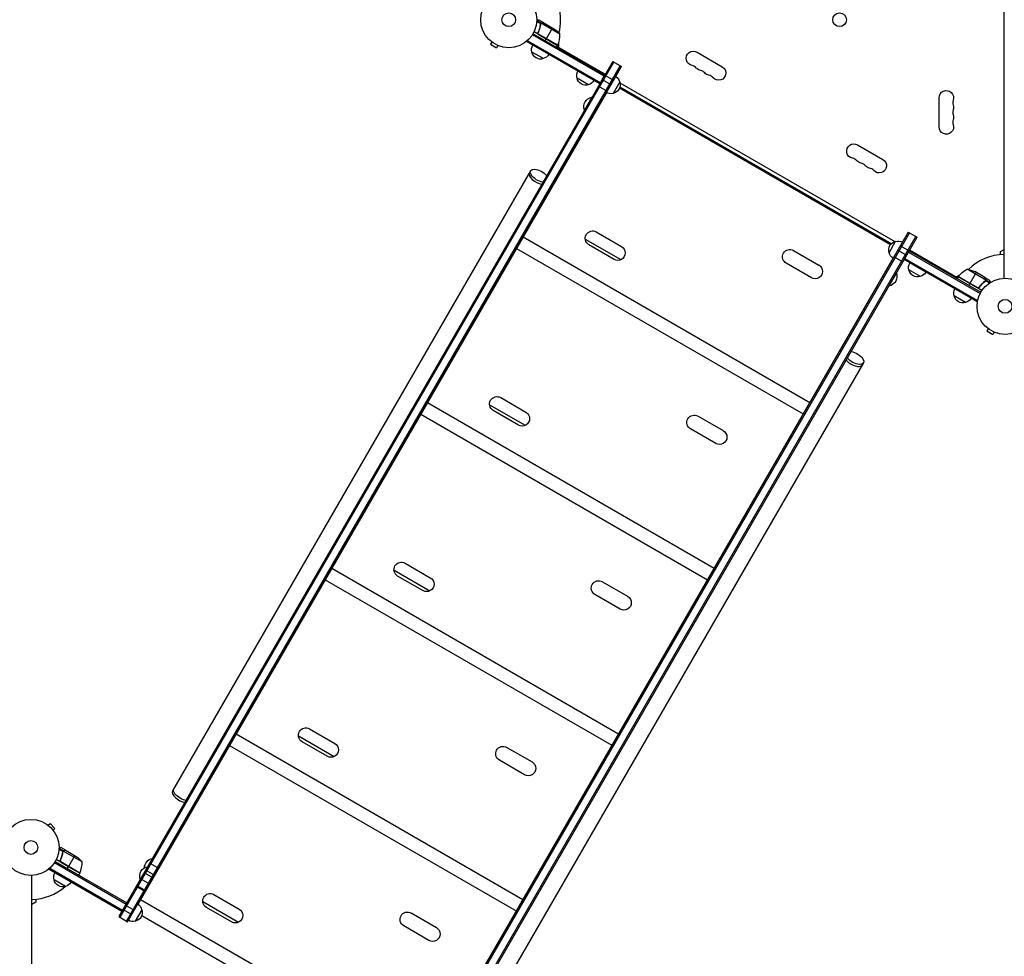
# Model space of a CAD drawing. Units: millimetres. Extents: x -4657 to 5127, y -3984 to 4826.
# Drawn here: x -1860 to -1, y -1227 to 541 of the extents above; entities that cross this region are included whole.
import ezdxf

# ---------------------------------------------------------------- set-up
doc = ezdxf.new("R2010")
doc.units = ezdxf.units.MM
doc.header["$LTSCALE"] = 20
doc.layers.add('2d', color=230, linetype='Continuous')

msp = doc.modelspace()

# ---------------------------------------------------------------- linework, layer by layer
at = {"layer": '2d'}
for p, q in [((-2, 53), (-2, 1029)), ((-875.8, 534.5), (-884.1, 539.3)), ((-870.8, 535.1), (-879.3, 540)), ((-876.7, 533.5), (-884.1, 537.8)), ((-877.4, 529.4), (-877.7, 528.9)), ((-876.7, 533), (-877.1, 532.4)), ((-876.7, 533.6), (-876.7, 533.6)), ((-875.8, 534.5), (-876.1, 534)), ((-840.4, 513.8), (-875.9, 534.3)), ((-874.1, 535.1), (-874.1, 535)), ((-870.8, 535.1), (-870.9, 535)), ((-870.6, 535), (-851.7, 524)), ((-854.4, 525.6), (-866.3, 505)), ((-902.5, 499.1), (-900.6, 502.5)), ((-757.1, 434.2), (-892.4, 512.4)), ((-891.1, 514.5), (-755.8, 436.4)), ((-844.8, 492.3), (-889.3, 518)), ((-880.9, 517.6), (-881.7, 516.3)), ((-844.6, 492.7), (-880.8, 513.6)), ((-880, 512.9), (-844.7, 492.5)), ((-868.4, 501.4), (-866.4, 504.8)), ((-969, 498.7), (-971.4, 494.5)), ((-971.4, 494.5), (-960.1, 488)), ((-970.1, 499.6), (-970.2, 499.6)), ((-970.2, 499.6), (-970.2, 499.6)), ((-957.7, 492.2), (-960.1, 488)), ((-956.3, 491.6), (-956.4, 491.6)), ((-956.3, 491.6), (-956.3, 491.6)), ((-765.3, 419.9), (-902.5, 499.1)), ((-764.1, 422.1), (-901.3, 501.3)), ((-844.8, 492.3), (-846.8, 488.9)), ((-845.8, 490.6), (-754.8, 438.1)), ((-842.9, 497), (-842.9, 489)), ((-871.7, 467.5), (-893.4, 480)), ((-581.6, 479.7), (-533.9, 452.2)), ((-1670.7, -1153.2), (-738.7, 461.1)), ((-1658.5, -1160.2), (-726.5, 454.1)), ((-1656.4, -1161.4), (-724.4, 452.9)), ((-740.8, 462.4), (-755.8, 436.4)), ((-740.8, 462.4), (-724.4, 452.9)), ((-786.5, 418.3), (-808.1, 430.8)), ((-765.3, 419.9), (-755.8, 436.4)), ((-760.6, 428.1), (-755.8, 436.4)), ((-760.6, 428.1), (-744.1, 418.6)), ((-755.8, 436.4), (-739.4, 426.9)), ((-735.4, 433.8), (-752.9, 403.5)), ((-738.4, 428.6), (-738.4, 428.6)), ((-765.3, 419.9), (-1672.8, -1151.9)), ((-767.8, 415.6), (-751.4, 406.1)), ((-727.5, 423.5), (-740, 401.8)), ((-216.6, 116.1), (-728.2, 411.5)), ((-215, 118), (-727.3, 413.8)), ((-727.1, 422.1), (-207.9, 122.4)), ((-752.7, 403.4), (-1637.2, -1128.6)), ((-780.2, 394.7), (-794.2, 370.5)), ((-779.9, 394.6), (-780.2, 394.7)), ((-124.7, 338.5), (-124.7, 393.5)), ((-793.9, 370.3), (-794.2, 370.5)), ((-278.5, 304.7), (-230.8, 277.2)), ((-895.8, 255.9), (-1571.5, -914.5)), ((-182.7, 140.1), (-1114.7, -1474.2)), ((-180.5, 138.9), (-1112.5, -1475.4)), ((-1100.4, -1482.4), (-168.4, 131.9)), ((-1098.2, -1483.7), (-166.2, 130.6)), ((-909.9, 131), (-368.6, -181.5)), ((-771.7, 140.4), (-724.1, 112.9)), ((-182.7, 140.1), (-166.2, 130.6)), ((-792.6, 127), (-725.2, 88.1)), ((-738.1, 88.7), (-785.7, 116.2)), ((-219.1, 101.1), (-206.6, 122.7)), ((-197.7, 114.1), (-181.2, 104.6)), ((-922.5, 109.3), (-381.2, -203.2)), ((-399.2, 105.5), (-351.6, 78)), ((-209.7, 93.3), (-193.2, 83.8)), ((-202.4, 105.9), (-186, 96.4)), ((-190.7, 88.2), (-181.2, 104.6)), ((-182.5, 102.5), (-47.1, 24.3)), ((-181.2, 104.6), (-45.9, 26.5)), ((-180.2, 106.4), (-89.3, 53.9)), ((-9, 103.5), (-2, 107.5)), ((-9, 97.6), (-9, 103.5)), ((-1095.9, -1441.1), (-211.4, 90.9)), ((-365.6, 53.8), (-413.2, 81.3)), ((-53.5, 8.9), (-190.7, 88.2)), ((-189.5, 90.3), (-52.2, 11.1)), ((-149.7, 64.3), (-180, 81.8)), ((-219.1, 38.5), (-205.1, 62.7)), ((-205.3, 62.8), (-205.1, 62.7)), ((-160, 56.4), (-181.7, 68.9)), ((-92.1, 55.5), (-85.2, 59.5)), ((-51.8, 35), (-88.1, 55.9)), ((-36.4, 49.6), (-71.8, 70.1)), ((-54.6, 63.9), (-66.5, 43.3)), ((-38.4, 54.5), (-57.4, 65.5)), ((-219.3, 38.6), (-219.1, 38.5)), ((-88.3, 55.6), (-90.3, 52.1)), ((-43.8, 29.9), (-88.3, 55.6)), ((-88.2, 55.8), (-52.8, 35.3)), ((-66.6, 43.1), (-68.6, 39.6)), ((-39.9, 45.9), (-40.2, 45.3)), ((-38.2, 54.4), (-38.3, 54.3)), ((-38.2, 54.4), (-29.7, 49.5)), ((-37.1, 48.2), (-37.5, 47.6)), ((-36.8, 48.7), (-36.8, 48.7)), ((-36.6, 51.6), (-36.7, 51.5)), ((-36.6, 48.5), (-29.2, 44.2)), ((-36.2, 49.8), (-36.5, 49.2)), ((-36.2, 49.8), (-27.9, 45)), ((-74.6, 7.3), (-96.3, 19.8)), ((-48.3, 36.9), (-49.1, 35.6)), ((-53.5, 8.9), (-51.5, 12.3)), ((-31.9, -42.3), (-34.3, -46.5)), ((-34.3, -46.5), (-23.1, -53)), ((-33.1, -41.4), (-33.1, -41.4)), ((-33.1, -41.4), (-33.1, -41.4)), ((-20.7, -48.8), (-23.1, -53)), ((-19.3, -49.4), (-19.3, -49.4)), ((-19.3, -49.4), (-19.3, -49.4)), ((-267.5, -106.8), (-943.2, -1277.2)), ((-1090.4, -181.6), (-549.1, -494.1)), ((-973.1, -185.6), (-905.7, -224.6)), ((-952.2, -172.2), (-904.6, -199.7)), ((-1103, -203.4), (-561.7, -515.9)), ((-918.6, -224), (-966.2, -196.5)), ((-579.7, -207.1), (-532.1, -234.6)), ((-546.1, -258.9), (-593.7, -231.4)), ((-1270.9, -494.3), (-729.6, -806.8)), ((-1153.6, -498.2), (-1086.2, -537.2)), ((-1132.7, -484.9), (-1085.1, -512.4)), ((-1283.5, -516), (-742.2, -828.5)), ((-1099.1, -536.6), (-1146.7, -509.1)), ((-760.2, -519.8), (-712.6, -547.3)), ((-726.6, -571.5), (-774.2, -544)), ((-1313.2, -797.5), (-1265.6, -825)), ((-1451.4, -806.9), (-910.1, -1119.4)), ((-1334.1, -810.9), (-1266.7, -849.8)), ((-1464, -828.6), (-922.7, -1141.1)), ((-1279.6, -849.3), (-1327.2, -821.8)), ((-940.7, -832.4), (-893.1, -859.9)), ((-907.1, -884.2), (-954.7, -856.7)), ((-1807.6, -978.6), (-1807.6, -978.6)), ((-1807.6, -978.6), (-1807.6, -978.6)), ((-1806.4, -979.5), (-1803, -976.1)), ((-1793.9, -985.3), (-1803, -976.1)), ((-1797.3, -988.7), (-1793.9, -985.3)), ((-1796.4, -989.9), (-1796.3, -989.9)), ((-1796.3, -989.9), (-1796.3, -989.9)), ((-1777.8, -1027.8), (-1786.1, -1023)), ((-1778.7, -1028.8), (-1786.1, -1024.5)), ((-1772.8, -1027.2), (-1781.3, -1022.3)), ((-1779.4, -1032.9), (-1779.7, -1033.4)), ((-1778.7, -1029.4), (-1779.1, -1029.9)), ((-1778.7, -1028.7), (-1778.7, -1028.7)), ((-1777.8, -1027.8), (-1778.1, -1028.3)), ((-1742.4, -1048.5), (-1777.9, -1028.1)), ((-1776.1, -1027.2), (-1776.1, -1027.3)), ((-1772.8, -1027.2), (-1772.9, -1027.3)), ((-1772.6, -1027.3), (-1753.7, -1038.3)), ((-1756.4, -1036.7), (-1768.3, -1057.3)), ((-1794.4, -1049.9), (-1659.1, -1128.1)), ((-1793.1, -1047.8), (-1657.8, -1125.9)), ((-1746.8, -1070), (-1791.3, -1044.3)), ((-1782.9, -1044.7), (-1783.7, -1046)), ((-1746.6, -1069.6), (-1782.8, -1048.7)), ((-1782, -1049.4), (-1746.7, -1069.8)), ((-1770.4, -1060.9), (-1768.4, -1057.5)), ((-1609.7, -1042), (-1632.7, -1081.9)), ((-1618.4, -1057.7), (-1618.7, -1057.6)), ((-1614.4, -1050.7), (-1597.9, -1060.2)), ((-1609.4, -1042.1), (-1609.7, -1042)), ((-1837, -2050.3), (-1837, -1074.3)), ((-1804.5, -1063.2), (-1802.6, -1059.8)), ((-1667.3, -1142.4), (-1804.5, -1063.2)), ((-1666.1, -1140.2), (-1803.3, -1061)), ((-1746.8, -1070), (-1748.8, -1073.4)), ((-1624.9, -1069), (-1608.5, -1078.5)), ((-1622.1, -1064.1), (-1605.7, -1073.6)), ((-1773.7, -1094.8), (-1795.4, -1082.3)), ((-1639.9, -1095), (-1623.5, -1104.5)), ((-1639, -1093.3), (-1622.5, -1102.8)), ((-1632.4, -1082), (-1632.7, -1081.9)), ((-1631.5, -1080.4), (-1615, -1089.9)), ((-1493.7, -1110.1), (-1446.1, -1137.6)), ((-1830, -1124.8), (-1837, -1128.8)), ((-1830, -1118.9), (-1830, -1124.8)), ((-1667.3, -1142.4), (-1657.8, -1125.9)), ((-1660.3, -1130.3), (-1643.9, -1139.8)), ((-1658.8, -1127.7), (-1658.8, -1127.7)), ((-1631.9, -1119.6), (-1090.6, -1432.1)), ((-1514.6, -1123.5), (-1447.2, -1162.5)), ((-1672.8, -1151.9), (-1656.4, -1161.4)), ((-1665.1, -1138.5), (-1648.6, -1148)), ((-1629.5, -1138.8), (-1642, -1160.5)), ((-1629.7, -1149.8), (-1117.9, -1445.3)), ((-1460.1, -1161.9), (-1507.7, -1134.4)), ((-1121.2, -1145), (-1073.6, -1172.5)), ((-1087.6, -1196.8), (-1135.2, -1169.3))]:
    msp.add_line(p, q, dxfattribs=at)
for centre, radius in [((-937, 541), 53), ((-937, 541), 13), ((-312.4, 541), 13), ((0, 0), 53), ((0, 0), 13), ((-1839, -1021.3), 53), ((-1839, -1021.3), 13)]:
    msp.add_circle(centre, radius, dxfattribs=at)
for centre, radius, start, end in [((-937, 541), 98, 345.2001, 14.7999), ((-890.4, 512.6), 50, 336.4728, 1.3497), ((-937, 541), 98, 332.3393, 332.4563), ((-593.7, 440.4), 14.3, 40.8901, 79.1099), ((-577.8, 431.2), 14.3, 40.8901, 79.1099), ((-561.9, 422), 14.3, 40.8901, 79.1099), ((-84.5, 384.3), 14.3, 160.8901, 199.1099), ((-84.5, 366), 14.3, 160.8901, 199.1099), ((-84.5, 347.7), 14.3, 160.8901, 199.1099), ((-290.6, 265.4), 14.3, 40.8901, 79.1099), ((-274.7, 256.2), 14.3, 40.8901, 79.1099), ((-258.8, 247), 14.3, 40.8901, 79.1099), ((0, 0), 98, 91.1694, 134.7999), ((0, 0), 98, 147.5437, 147.6607), ((-1792.4, -1049.7), 50, 336.4728, 1.3497), ((-1839, -1021.3), 98, 271.1694, 311.2317)]:
    msp.add_arc(centre, radius, start, end, dxfattribs=at)
at = {"layer": '2d', "extrusion": (0, 0, -1)}
for centre, radius, start, end in [((879.4, 482.4), 50, 123.6243, 141.1002), ((876.9, 484.6), 17, 344.1865, 29.3587), ((847.3, 493.9), 3, 203.5272, 206.8088), ((876.8, 483.7), 17, 252.6679, 347.3321), ((876, 484.1), 17, 210.6413, 255.8135), ((588.4, 467.9), 13.7, 280.8901, 120), ((572.5, 458.7), 13.7, 280.8901, 319.1099), ((540.8, 440.4), 13.7, 120, 319.1099), ((791.6, 435.3), 17, 344.1865, 29.3587), ((791.5, 434.5), 17, 252.6679, 347.3321), ((744, 419.2), 17, 120.6413, 165.8135), ((556.6, 449.5), 13.7, 280.8901, 319.1099), ((790.8, 434.8), 17, 210.6413, 255.8135), ((743.7, 418.4), 17, 162.6679, 257.3321), ((776.9, 376.7), 18.3, 340.1905, 79.8095), ((744.5, 418.3), 17, 254.1865, 299.3587), ((111, 393.5), 13.7, 0, 199.1099), ((111, 375.2), 13.7, 160.8901, 199.1099), ((111, 356.8), 13.7, 160.8901, 199.1099), ((111, 338.5), 13.7, 160.8901, 0), ((285.3, 292.9), 13.7, 280.8901, 120), ((269.4, 283.7), 13.7, 280.8901, 319.1099), ((253.5, 274.5), 13.7, 280.8901, 319.1099), ((237.6, 265.4), 13.7, 120, 319.1099), ((778.7, 128.3), 14, 300, 120), ((731.1, 100.8), 14, 120, 300), ((202.8, 106.1), 17, 342.6679, 77.3321), ((202, 106.2), 17, 74.1865, 119.3574), ((406.2, 93.4), 14, 300, 120), ((202.5, 105.4), 17, 300.6426, 345.8135), ((358.6, 65.9), 14, 120, 300), ((165.2, 73.4), 17, 344.1865, 29.3587), ((222.4, 56.5), 18.3, 160.1905, 259.8095), ((165.1, 72.6), 17, 252.6679, 347.3321), ((164.3, 72.9), 17, 210.6413, 255.8135), ((85.7, 54.1), 3, 33.1912, 36.4728), ((47.9, 26.2), 50, 36.4728, 61.3497), ((79.6, 20.7), 50, 98.8998, 116.3757), ((79.8, 24.4), 17, 344.1865, 29.3587), ((79.7, 23.5), 17, 252.6679, 347.3321), ((78.9, 23.9), 17, 210.6413, 255.8135), ((959.2, -184.4), 14, 300, 120), ((911.6, -211.9), 14, 120, 300), ((586.7, -219.3), 14, 300, 120), ((539.1, -246.8), 14, 120, 300), ((1139.7, -497), 14, 300, 120), ((1092.1, -524.5), 14, 120, 300), ((767.2, -531.9), 14, 300, 120), ((719.6, -559.4), 14, 120, 300), ((1320.2, -809.6), 14, 300, 120), ((1272.6, -837.1), 14, 120, 300), ((947.7, -844.5), 14, 300, 120), ((900.1, -872), 14, 120, 300), ((1781.4, -1079.9), 50, 123.6243, 141.1002), ((1615.4, -1075.6), 18.3, 340.1905, 79.8095), ((1606.4, -1060.1), 18.3, 0.5884, 79.8095), ((1778.9, -1077.7), 17, 344.1865, 29.3587), ((1749.3, -1068.4), 3, 203.5272, 206.8088), ((1778.8, -1078.6), 17, 252.6679, 347.3321), ((1778, -1078.3), 17, 210.6413, 255.8135), ((1500.7, -1122.3), 14, 300, 120), ((1646, -1143.1), 17, 120.6414, 165.8135), ((1645.7, -1143.9), 17, 162.6679, 257.3321), ((1453.1, -1149.8), 14, 120, 300), ((1128.2, -1157.2), 14, 300, 120), ((1646.5, -1144), 17, 254.1865, 299.3586), ((1080.6, -1184.7), 14, 120, 300)]:
    msp.add_arc(centre, radius, start, end, dxfattribs=at)
at = {"layer": '2d'}
for centre, start_param, end_param in [((-881.5, 242.6), 0, 2.254384), ((-881.5, 242.6), 0, 2.254384), ((-286.2, -101.1), 0.887208, 3.141593), ((-286.2, -101.1), 0.887208, 3.141593), ((-1555.1, -924), 0, 2.254384)]:
    msp.add_ellipse(centre, major_axis=(-16.5, 9.5), ratio=0.484614, start_param=start_param, end_param=end_param, dxfattribs=at)
at = {"layer": '2d', "extrusion": (0, 0, -1)}
for centre, start_param, end_param in [((-879.3, 246.4), 4.028801, 8.53757), ((-284, -97.3), 0.887208, 5.395977), ((-1552.9, -920.2), 4.028801, 6.283185), ((-1552.9, -920.2), 4.028801, 6.283185)]:
    msp.add_ellipse(centre, major_axis=(-16.5, 9.5), ratio=0.484614, start_param=start_param, end_param=end_param, dxfattribs=at)
at = {"layer": '2d'}
for points, knots in [([(-879.3, 540), (-879.3, 540), (-879.4, 540), (-879.8, 540), (-880, 540), (-880.2, 540), (-880.4, 540), (-880.6, 540), (-880.7, 540), (-880.7, 540), (-881.6, 540), (-882.7, 540), (-884, 540)], [0.5, 0.5, 0.5, 0.5, 0.625, 0.625, 0.6875, 0.6875, 0.71875, 0.734375, 0.734375, 0.75, 0.75, 0.9465211, 0.9465211, 0.9465211, 0.9465211]), ([(-877, 532.5), (-877.4, 529.9), (-877.9, 527.3), (-879.1, 523.3), (-879.5, 522), (-880.2, 520), (-880.4, 519.3), (-881, 518), (-881.3, 517.3), (-881.5, 516.7)], [0, 0, 0, 0, 0.00869705, 0.00869705, 0.01304558, 0.01304558, 0.01521984, 0.01521984, 0.01739411, 0.01739411, 0.01739411, 0.01739411]), ([(-881.3, 516.7), (-880.1, 519.4), (-879.2, 522), (-877.8, 527.2), (-877.2, 529.8), (-876.8, 532.4)], [0, 0, 0, 0, 0.00859307, 0.00859307, 0.01718614, 0.01718614, 0.01718614, 0.01718614]), ([(-876.5, 533.9), (-876.3, 534.1), (-876.2, 534.2), (-876, 534.4), (-875.9, 534.5), (-875.8, 534.5)], [0.000526185, 0.000526185, 0.000526185, 0.000526185, 0.001315456, 0.001315456, 0.002104727, 0.002104727, 0.002104727, 0.002104727]), ([(-876.5, 533.5), (-876.4, 533.7), (-876.3, 533.8), (-876.1, 534), (-876, 534.1), (-875.9, 534.3)], [0.001328787, 0.001328787, 0.001328787, 0.001328787, 0.001872455, 0.001872455, 0.002416124, 0.002416124, 0.002416124, 0.002416124]), ([(-875.8, 534.5), (-875.7, 534.6), (-875.6, 534.7), (-875.4, 534.8), (-875.3, 534.9), (-875.1, 534.9), (-875.1, 534.9), (-875.1, 534.9), (-875, 534.9), (-875, 534.9), (-875, 534.9), (-874.7, 535.1), (-874.4, 535.1), (-874.1, 535.1)], [0, 0, 0, 0, 0.25, 0.25, 0.375, 0.4375, 0.46875, 0.484375, 0.492188, 0.492188, 0.5, 0.5, 1, 1, 1, 1]), ([(-873.9, 535), (-874.1, 535), (-874.2, 535), (-874.5, 534.9), (-874.6, 534.9), (-875.1, 534.8), (-875.3, 534.7), (-875.5, 534.5)], [0, 0, 0, 0, 0.001089402, 0.001089402, 0.002178803, 0.002178803, 0.004357607, 0.004357607, 0.004357607, 0.004357607]), ([(-870.6, 535), (-870.9, 535), (-871.3, 535), (-872.4, 535), (-873, 535), (-873.9, 535)], [0, 0, 0, 0, 0.00517024, 0.00517024, 0.01034048, 0.01034048, 0.01034048, 0.01034048]), ([(-880.3, 512.9), (-880.5, 512.9), (-880.6, 513.1), (-880.9, 513.3), (-881, 513.4), (-881.2, 513.7), (-881.3, 513.9), (-881.5, 514.2), (-881.6, 514.4), (-881.7, 514.7), (-881.7, 514.9), (-881.8, 515.2), (-881.8, 515.4), (-881.8, 515.8), (-881.8, 516), (-881.7, 516.3), (-881.6, 516.5), (-881.5, 516.7)], [0, 0, 0, 0, 0.000547172, 0.000547172, 0.001094344, 0.001094344, 0.001641516, 0.001641516, 0.002188688, 0.002188688, 0.00273586, 0.00273586, 0.003283032, 0.003283032, 0.003830204, 0.003830204, 0.004377377, 0.004377377, 0.004377377, 0.004377377]), ([(-880.8, 513.6), (-881, 513.8), (-881.2, 514), (-881.3, 514.4), (-881.4, 514.6), (-881.5, 514.8), (-881.5, 515), (-881.5, 515.4), (-881.6, 515.7), (-881.5, 516.2), (-881.4, 516.5), (-881.3, 516.7)], [0.001013661, 0.001013661, 0.001013661, 0.001013661, 0.001852653, 0.001852653, 0.002272148, 0.002272148, 0.002691644, 0.002691644, 0.003530636, 0.003530636, 0.004369628, 0.004369628, 0.004369628, 0.004369628]), ([(-37.5, 47.8), (-39.6, 46.2), (-41.6, 44.5), (-45.4, 40.6), (-47.2, 38.5), (-48.9, 36.1)], [0, 0, 0, 0, 0.00859307, 0.00859307, 0.01718614, 0.01718614, 0.01718614, 0.01718614]), ([(-48.8, 35.9), (-47.1, 38.2), (-45.3, 40.3), (-42.9, 42.8), (-42.4, 43.3), (-41.4, 44.2), (-40.9, 44.7), (-39.4, 46.1), (-38.4, 46.9), (-37.3, 47.7)], [0.00267622, 0.00267622, 0.00267622, 0.00267622, 0.01136401, 0.01136401, 0.01353595, 0.01353595, 0.0157079, 0.0157079, 0.0200518, 0.0200518, 0.0200518, 0.0200518]), ([(-36.8, 51.7), (-37.2, 52.4), (-37.5, 53), (-38.1, 54), (-38.3, 54.3), (-38.4, 54.5)], [0, 0, 0, 0, 0.00517024, 0.00517024, 0.01034048, 0.01034048, 0.01034048, 0.01034048]), ([(-36.4, 50), (-36.4, 50.3), (-36.4, 50.6), (-36.5, 51), (-36.5, 51.1), (-36.6, 51.4), (-36.7, 51.6), (-36.8, 51.7)], [0, 0, 0, 0, 0.00218234, 0.00218234, 0.003273511, 0.003273511, 0.004364681, 0.004364681, 0.004364681, 0.004364681]), ([(-36.6, 51.6), (-36.5, 51.5), (-36.4, 51.3), (-36.4, 51.1), (-36.3, 51), (-36.3, 50.9), (-36.3, 50.8), (-36.3, 50.8), (-36.3, 50.7), (-36.3, 50.7), (-36.3, 50.7), (-36.3, 50.7), (-36.2, 50.4), (-36.2, 50.1), (-36.2, 49.8)], [0, 0, 0, 0, 0.25, 0.25, 0.375, 0.375, 0.4375, 0.46875, 0.484375, 0.492187, 0.492187, 0.5, 0.5, 1, 1, 1, 1]), ([(-36.2, 49.8), (-36.2, 49.7), (-36.2, 49.7), (-36.3, 49.5), (-36.3, 49.4), (-36.3, 49.2), (-36.4, 49.1), (-36.5, 48.8), (-36.5, 48.7), (-36.6, 48.6)], [0, 0, 0, 0, 0.00051115, 0.00051115, 0.001022301, 0.001022301, 0.001533451, 0.001533451, 0.002044601, 0.002044601, 0.002044601, 0.002044601]), ([(-27.4, 45.4), (-27.6, 45.8), (-27.8, 46.2), (-28.2, 46.9), (-28.4, 47.2), (-28.6, 47.6), (-28.8, 47.8), (-28.9, 48), (-28.9, 48.1), (-29, 48.1), (-29.5, 49.1), (-29.7, 49.5), (-29.7, 49.5)], [0.0535022, 0.0535022, 0.0535022, 0.0535022, 0.125, 0.125, 0.1875, 0.1875, 0.21875, 0.234375, 0.234375, 0.25, 0.25, 0.5, 0.5, 0.5, 0.5]), ([(-48.8, 35.9), (-48.9, 35.7), (-49.1, 35.6), (-49.3, 35.4), (-49.5, 35.2), (-49.8, 35.1), (-49.9, 35), (-50.3, 34.8), (-50.4, 34.8), (-50.8, 34.7), (-51, 34.7), (-51.3, 34.7), (-51.5, 34.7), (-51.9, 34.7), (-52.1, 34.8), (-52.4, 34.9), (-52.6, 35), (-52.7, 35.1)], [0, 0, 0, 0, 0.000547232, 0.000547232, 0.001094464, 0.001094464, 0.001641696, 0.001641696, 0.002188928, 0.002188928, 0.002736159, 0.002736159, 0.003283391, 0.003283391, 0.003830623, 0.003830623, 0.004377855, 0.004377855, 0.004377855, 0.004377855]), ([(-48.9, 36.1), (-49.1, 35.9), (-49.2, 35.7), (-49.6, 35.5), (-49.7, 35.4), (-49.9, 35.3), (-50.1, 35.2), (-50.5, 35), (-50.7, 35), (-51.1, 34.9), (-51.3, 34.9), (-51.6, 34.9), (-51.7, 35), (-51.8, 35)], [0, 0, 0, 0, 0.000839577, 0.000839577, 0.001259366, 0.001259366, 0.001679155, 0.001679155, 0.002518732, 0.002518732, 0.002938521, 0.002938521, 0.00335831, 0.00335831, 0.00335831, 0.00335831]), ([(-1781.3, -1022.3), (-1781.3, -1022.3), (-1781.4, -1022.3), (-1781.8, -1022.3), (-1782, -1022.3), (-1782.2, -1022.3), (-1782.4, -1022.3), (-1782.6, -1022.3), (-1782.7, -1022.3), (-1782.7, -1022.3), (-1783.6, -1022.3), (-1784.7, -1022.3), (-1786, -1022.3)], [0.5, 0.5, 0.5, 0.5, 0.625, 0.625, 0.6875, 0.6875, 0.71875, 0.734375, 0.734375, 0.75, 0.75, 0.9464969, 0.9464969, 0.9464969, 0.9464969]), ([(-1779, -1029.8), (-1779.4, -1032.4), (-1779.9, -1035), (-1781.1, -1039), (-1781.5, -1040.3), (-1782.2, -1042.3), (-1782.4, -1043), (-1783, -1044.3), (-1783.3, -1045), (-1783.5, -1045.6)], [0, 0, 0, 0, 0.00869705, 0.00869705, 0.01304558, 0.01304558, 0.01521984, 0.01521984, 0.01739411, 0.01739411, 0.01739411, 0.01739411]), ([(-1783.3, -1045.6), (-1782.1, -1042.9), (-1781.2, -1040.3), (-1779.8, -1035.1), (-1779.2, -1032.5), (-1778.8, -1029.9)], [0, 0, 0, 0, 0.00859307, 0.00859307, 0.01718614, 0.01718614, 0.01718614, 0.01718614]), ([(-1778.5, -1028.4), (-1778.3, -1028.2), (-1778.2, -1028.1), (-1778, -1027.9), (-1777.9, -1027.8), (-1777.8, -1027.8)], [0.000526185, 0.000526185, 0.000526185, 0.000526185, 0.001315456, 0.001315456, 0.002104727, 0.002104727, 0.002104727, 0.002104727]), ([(-1778.5, -1028.8), (-1778.4, -1028.7), (-1778.3, -1028.5), (-1778.1, -1028.3), (-1778, -1028.2), (-1777.9, -1028.1)], [0.001328787, 0.001328787, 0.001328787, 0.001328787, 0.001872455, 0.001872455, 0.002416124, 0.002416124, 0.002416124, 0.002416124]), ([(-1777.8, -1027.8), (-1777.7, -1027.7), (-1777.6, -1027.6), (-1777.4, -1027.5), (-1777.3, -1027.5), (-1777.1, -1027.4), (-1777.1, -1027.4), (-1777.1, -1027.4), (-1777, -1027.4), (-1777, -1027.4), (-1777, -1027.4), (-1776.7, -1027.3), (-1776.4, -1027.2), (-1776.1, -1027.2)], [0, 0, 0, 0, 0.25, 0.25, 0.375, 0.4375, 0.46875, 0.484375, 0.492188, 0.492188, 0.5, 0.5, 1, 1, 1, 1]), ([(-1775.9, -1027.3), (-1776.1, -1027.3), (-1776.2, -1027.3), (-1776.5, -1027.4), (-1776.6, -1027.4), (-1777.1, -1027.5), (-1777.3, -1027.7), (-1777.5, -1027.8)], [0, 0, 0, 0, 0.001089402, 0.001089402, 0.002178803, 0.002178803, 0.004357607, 0.004357607, 0.004357607, 0.004357607]), ([(-1772.6, -1027.3), (-1772.9, -1027.3), (-1773.3, -1027.3), (-1774.4, -1027.3), (-1775, -1027.3), (-1775.9, -1027.3)], [0, 0, 0, 0, 0.00517024, 0.00517024, 0.01034048, 0.01034048, 0.01034048, 0.01034048]), ([(-1782.3, -1049.5), (-1782.5, -1049.4), (-1782.6, -1049.3), (-1782.9, -1049), (-1783, -1048.9), (-1783.2, -1048.6), (-1783.3, -1048.4), (-1783.5, -1048.1), (-1783.6, -1048), (-1783.7, -1047.6), (-1783.7, -1047.4), (-1783.8, -1047.1), (-1783.8, -1046.9), (-1783.8, -1046.5), (-1783.8, -1046.3), (-1783.7, -1046), (-1783.6, -1045.8), (-1783.5, -1045.6)], [0, 0, 0, 0, 0.000547172, 0.000547172, 0.001094344, 0.001094344, 0.001641516, 0.001641516, 0.002188688, 0.002188688, 0.00273586, 0.00273586, 0.003283032, 0.003283032, 0.003830204, 0.003830204, 0.004377377, 0.004377377, 0.004377377, 0.004377377]), ([(-1782.8, -1048.7), (-1783, -1048.5), (-1783.2, -1048.3), (-1783.3, -1047.9), (-1783.4, -1047.8), (-1783.5, -1047.5), (-1783.5, -1047.3), (-1783.5, -1046.9), (-1783.6, -1046.7), (-1783.5, -1046.1), (-1783.4, -1045.8), (-1783.3, -1045.6)], [0.001013661, 0.001013661, 0.001013661, 0.001013661, 0.001852653, 0.001852653, 0.002272148, 0.002272148, 0.002691644, 0.002691644, 0.003530636, 0.003530636, 0.004369628, 0.004369628, 0.004369628, 0.004369628])]:
    msp.add_open_spline(points, degree=3, knots=knots, dxfattribs=at)
for points in [[(-877, 532.5), (-877, 532.9), (-876.9, 533.2), (-876.7, 533.5)], [(-876.8, 532.4), (-876.8, 532.8), (-876.7, 533.2), (-876.5, 533.5)], [(-876.5, 533.9), (-876.5, 533.8), (-876.6, 533.7), (-876.7, 533.6)], [(-876.7, 533.5), (-876.7, 533.6), (-876.7, 533.6), (-876.7, 533.6)], [(-876.5, 533.5), (-876.5, 533.5), (-876.5, 533.5), (-876.5, 533.5)], [(-876.5, 533.5), (-876.5, 533.5), (-876.5, 533.5), (-876.5, 533.5)], [(-875.9, 534.3), (-875.8, 534.3), (-875.6, 534.4), (-875.5, 534.5)], [(-870.9, 535), (-870.8, 535), (-870.7, 535), (-870.6, 535)], [(-881.3, 516.7), (-881.2, 517), (-881, 517.3), (-880.9, 517.6)], [(-880.8, 513.6), (-880.6, 513.3), (-880.3, 513.1), (-880, 512.9)], [(-38.4, 54.5), (-38.4, 54.4), (-38.3, 54.4), (-38.3, 54.3)], [(-37.1, 48.2), (-37.2, 48.1), (-37.4, 48), (-37.5, 47.8)], [(-36.6, 48.5), (-36.8, 48.2), (-37.1, 48), (-37.3, 47.7)], [(-36.8, 48.7), (-36.9, 48.5), (-37, 48.4), (-37.1, 48.2)], [(-36.8, 48.7), (-36.8, 48.6), (-36.8, 48.6), (-36.9, 48.5)], [(-36.4, 49.6), (-36.5, 49.3), (-36.6, 49), (-36.8, 48.7)], [(-36.8, 48.7), (-36.8, 48.7), (-36.8, 48.7), (-36.8, 48.7)], [(-36.8, 48.7), (-36.8, 48.7), (-36.8, 48.7), (-36.8, 48.7)], [(-36.6, 48.6), (-36.6, 48.6), (-36.6, 48.5), (-36.6, 48.5)], [(-36.4, 50), (-36.4, 49.9), (-36.4, 49.7), (-36.4, 49.6)], [(-51.8, 35), (-52.2, 35), (-52.5, 35.2), (-52.8, 35.3)], [(-1779, -1029.8), (-1779, -1029.4), (-1778.9, -1029.1), (-1778.7, -1028.8)], [(-1778.8, -1029.9), (-1778.8, -1029.5), (-1778.7, -1029.1), (-1778.5, -1028.8)], [(-1778.5, -1028.4), (-1778.5, -1028.5), (-1778.6, -1028.6), (-1778.7, -1028.7)], [(-1778.7, -1028.8), (-1778.7, -1028.8), (-1778.7, -1028.7), (-1778.7, -1028.7)], [(-1778.5, -1028.8), (-1778.5, -1028.8), (-1778.5, -1028.8), (-1778.5, -1028.8)], [(-1778.5, -1028.8), (-1778.5, -1028.8), (-1778.5, -1028.8), (-1778.5, -1028.8)], [(-1777.9, -1028.1), (-1777.8, -1028), (-1777.6, -1027.9), (-1777.5, -1027.8)], [(-1772.9, -1027.3), (-1772.8, -1027.3), (-1772.7, -1027.3), (-1772.6, -1027.3)], [(-1783.3, -1045.6), (-1783.2, -1045.3), (-1783, -1045), (-1782.9, -1044.7)], [(-1782.8, -1048.7), (-1782.6, -1049), (-1782.3, -1049.2), (-1782, -1049.4)]]:
    msp.add_open_spline(points, degree=3, dxfattribs=at)
for points, weights in [([(-870.8, 535.1), (-870.8, 535.1), (-871.9, 535.1), (-874.1, 535.1)], [0.983775506511, 0.983775506511, 0.989183671007, 1]), ([(-36.6, 51.6), (-37.7, 53.5), (-38.2, 54.4), (-38.2, 54.4)], [1, 0.989183671007, 0.983775506511, 0.983775506511]), ([(-1772.8, -1027.2), (-1772.8, -1027.2), (-1773.9, -1027.2), (-1776.1, -1027.2)], [0.983775506511, 0.983775506511, 0.989183671007, 1])]:
    msp.add_rational_spline(points, weights, degree=3, dxfattribs=at)

doc.saveas('drawing.dxf')
